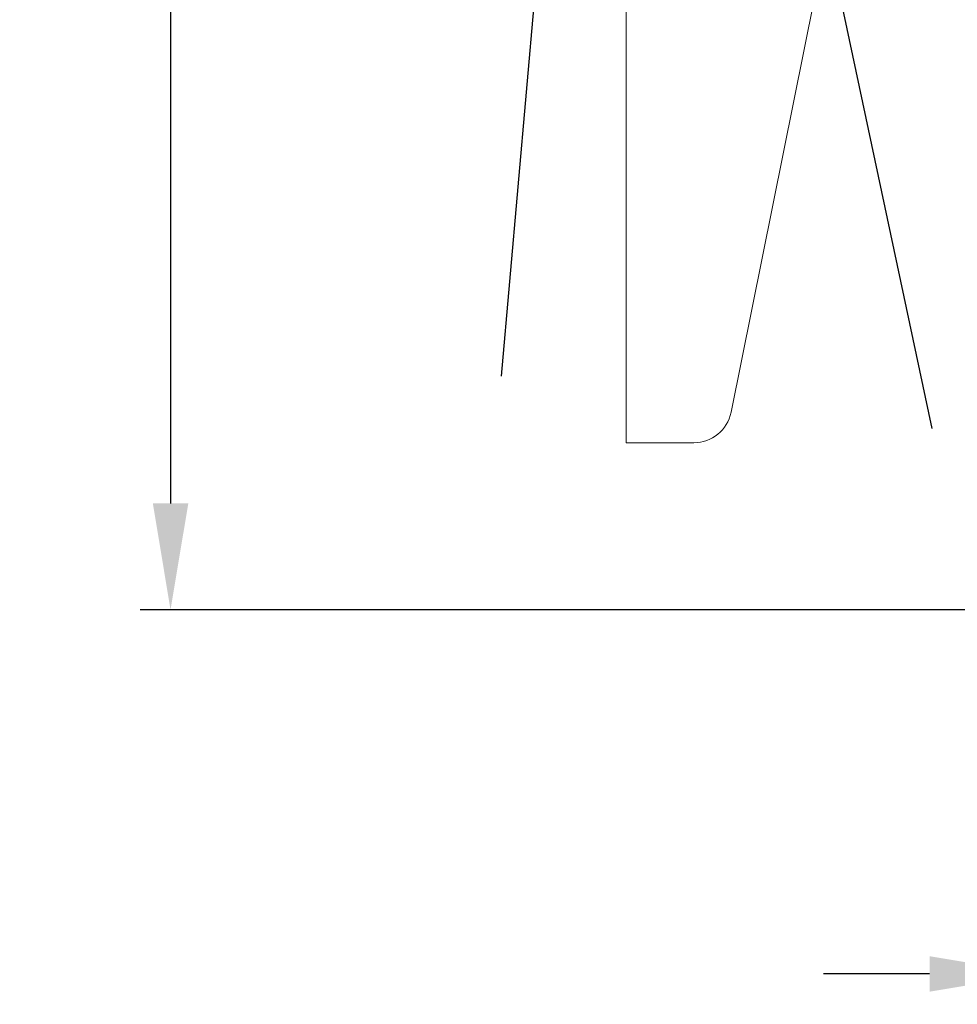
# Model space of a CAD drawing. Units: millimetres. Extents: x 3814 to 5494, y 3028 to 4216.
# Drawn here: x 5051 to 5174, y 3304 to 3433 of the extents above; entities that cross this region are included whole.
import ezdxf

# ---------------------------------------------------------------- set-up
doc = ezdxf.new("R2010")
doc.units = ezdxf.units.MM
doc.header["$LTSCALE"] = 10
doc.header["$PDMODE"] = 2
doc.linetypes.add('AM_ISO08W050', pattern=[18, 12, -1.5, 3, -1.5])
for name, color, linetype, lineweight in [('AM_5', 92, 'Continuous', 25), ('AM_7', 142, 'AM_ISO08W050', 25), ('CSLAYER1', 7, 'Continuous', 13)]:
    doc.layers.add(name, color=color, linetype=linetype, lineweight=lineweight)
doc.styles.get("Standard").update_dxf_attribs({"font": 'ISOCP.SHX', "bigfont": 'EXTFONT.SHX'})
doc.dimstyles.new('AM_ISO$0', dxfattribs={"dimtxt": 3.5, "dimasz": 3.5, "dimexe": 1, "dimexo": 1, "dimgap": 1.5, "dimtad": 1, "dimdsep": 46, "dimtxsty": 'STANDARD', "dimcen": 0, "dimclrd": 256, "dimclre": 256, "dimclrt": 5, "dimadec": 0, "dimazin": 2, "dimtp": 0.1, "dimtm": 0.1, "dimtfac": 0.71, "dimtmove": 0, "dimatfit": 3, "dimfxl": 1, "dimlwd": -1, "dimlwe": -1, "dimarcsym": 0})

# ---------------------------------------------------------------- blocks, each defined once
blk = doc.blocks.new('*D167')
at = {"layer": 'AM_5', "linetype": 'ByBlock'}
for p, q in [((5222.63, 3368.65), (5222.63, 3303.65)), ((5184.63, 3351.65), (5184.63, 3303.65)), ((5170.63, 3307.65), (5156.63, 3307.65)), ((5184.63, 3307.65), (5222.63, 3307.65)), ((5236.63, 3307.65), (5250.63, 3307.65))]:
    blk.add_line(p, q, dxfattribs=at)
at = {"layer": 'AM_5'}
for points in [[(5170.63, 3309.99), (5170.63, 3305.32), (5184.63, 3307.65)], [(5236.63, 3309.99), (5236.63, 3305.32), (5222.63, 3307.65)]]:
    blk.add_solid(points, dxfattribs=at)
at = {"layer": 'Defpoints', "color": 0}
for p in [(5222.63, 3372.65), (5184.63, 3355.65), (5222.63, 3307.65)]:
    blk.add_point(p, dxfattribs=at)
at = {"layer": 'AM_5', "color": 5, "insert": (5203.63, 3320.65), "char_height": 14, "attachment_point": 5}
blk.add_mtext('38', dxfattribs=at)
blk = doc.blocks.new('*D190')
at = {"layer": 'AM_5', "linetype": 'ByBlock'}
for p, q in [((5126.63, 3802.65), (5066.63, 3802.65)), ((5070.63, 3788.65), (5070.63, 3369.65)), ((5180.63, 3355.65), (5066.63, 3355.65))]:
    blk.add_line(p, q, dxfattribs=at)
at = {"layer": 'AM_5'}
for points in [[(5068.3, 3788.65), (5072.97, 3788.65), (5070.63, 3802.65)], [(5068.3, 3369.65), (5072.97, 3369.65), (5070.63, 3355.65)]]:
    blk.add_solid(points, dxfattribs=at)
at = {"layer": 'Defpoints', "color": 0}
for p in [(5130.63, 3802.65), (5070.63, 3355.65), (5184.63, 3355.65)]:
    blk.add_point(p, dxfattribs=at)
at = {"layer": 'AM_5', "color": 5, "insert": (5058.63, 3617.8), "char_height": 12, "attachment_point": 5, "rotation": 90}
blk.add_mtext('447', dxfattribs=at)

msp = doc.modelspace()

# ---------------------------------------------------------------- linework, layer by layer
at = {"layer": 'AM_7', "ltscale": 0.5}
for p, q in [((5150.814, 3804.829), (5113.772, 3381.446)), ((5083.58, 3790.351), (5171.942, 3374.638))]:
    msp.add_line(p, q, dxfattribs=at)
at = {"layer": 'CSLAYER1', "color": 7, "linetype": 'Continuous'}
for p, q in [((5130.635, 3377.654), (5130.635, 3802.654)), ((5164.407, 3480.644), (5144.465, 3381.666)), ((5130.635, 3377.654), (5139.564, 3377.654))]:
    msp.add_line(p, q, dxfattribs=at)
msp.add_arc((5139.564, 3382.654), 5, 270, 348.60886, dxfattribs=at)

# ---------------------------------------------------------------- dimensions: what is measured, and where the dimension line sits
at = {"layer": 'AM_5'}
dim = msp.add_linear_dim(base=(5070.635, 3355.654), p1=(5130.635, 3802.654), p2=(5184.635, 3355.654), angle=90, dimstyle='AM_ISO$0', override={"dimscale": 4, "dimtxt": 3, "dimtp": 0, "dimtm": 0.5}, dxfattribs=at)
dim.commit()
dim.dimension.update_dxf_attribs({"geometry": '*D190', "text_midpoint": (5070.635, 3617.796), "dimtype": 160})
dim = msp.add_linear_dim(base=(5222.635, 3307.654), p1=(5184.635, 3355.654), p2=(5222.635, 3372.654), angle=0, dimstyle='AM_ISO$0', override={"dimscale": 4, "dimtp": 0, "dimtm": 0.5}, dxfattribs=at)
dim.commit()
dim.dimension.update_dxf_attribs({"geometry": '*D167', "text_midpoint": (5203.635, 3320.654)})

doc.saveas('drawing.dxf')
